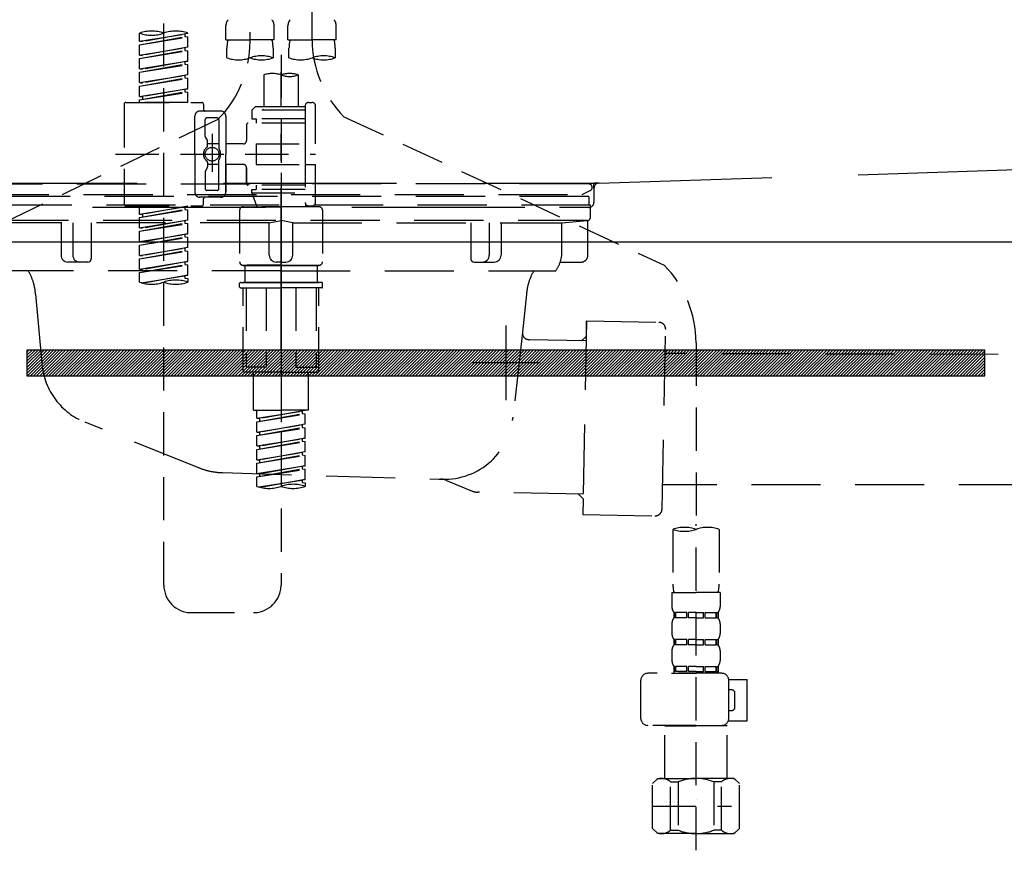
# Model space of a CAD drawing. Extents: x 55896 to 82369, y -33073 to -24203.
# Drawn here: x 59272 to 59557, y -30443 to -30195 of the extents above; entities that cross this region are included whole.
import ezdxf

# ---------------------------------------------------------------- set-up
doc = ezdxf.new("R2010")
doc.units = 0
doc.header["$LTSCALE"] = 50
doc.header["$MEASUREMENT"] = 0
for name, pattern in [('CENTER', [2, 1.25, -0.25, 0.25, -0.25]), ('DASHED', [0.75, 0.5, -0.25]), ('HIDDEN', [0.375, 0.25, -0.125]), ('STYLE_01', [1.40625, 0.9375, -0.15625, 0.15625, -0.15625])]:
    doc.linetypes.add(name, pattern=pattern)
doc.layers.get('0').update_dxf_attribs({"linetype": 'CONTINUOUS'})
doc.layers.get('DEFPOINTS').update_dxf_attribs({"color": 146, "linetype": 'CONTINUOUS'})
for name, color, linetype in [('122-扉', 6, 'CONTINUOUS'), ('140-パーツ芯', 13, 'CENTER'), ('142-把手', 4, 'CONTINUOUS'), ('150-機器', 8, 'CONTINUOUS'), ('160-文字', 254, 'CONTINUOUS')]:
    doc.layers.add(name, color=color, linetype=linetype)
doc.styles.add('KH001', font='txt')
doc.dimstyles.new('KH1xx030', dxfattribs={"dimscale": 30, "dimtxt": 2, "dimasz": 0.6, "dimexe": 0.3, "dimexo": 1.2, "dimgap": 0.5, "dimtad": 3, "dimdec": 1, "dimdsep": 46, "dimlunit": 6, "dimtxsty": 'KH001', "dimblk": 'DOT', "dimcen": 1, "dimdle": 1, "dimclrd": 256, "dimclre": 256, "dimclrt": 256, "dimadec": 0, "dimazin": 0, "dimtfac": 1, "dimtdec": 1, "dimtix": 1, "dimtmove": 2, "dimatfit": 3, "dimldrblk": 'CLOSEDBLANK', "dimfxl": 1, "dimtolj": 1, "dimtzin": 0, "dimlwd": -1, "dimlwe": -1, "dimarcsym": 0})

# ---------------------------------------------------------------- blocks, each defined once
blk = doc.blocks.new('KHB800HL-10_S2')
at = {"layer": '140-パーツ芯', "linetype": 'STYLE_01'}
blk.add_line((0, -258.2), (0, -177.84), dxfattribs=at)
at = {"layer": '150-機器', "color": 161, "linetype": 'HIDDEN', "ltscale": 4}
for p, q in [((91.95, -209.95), (398.55, -200.05)), ((-91.62, -210), (91.62, -210)), ((91.95, -209.95), (90.5, -210)), ((90.5, -211.45), (90.5, -210)), ((90.5, -211.45), (90.5, -215.5)), ((90.5, -211.51), (90.5, -215.5)), ((70.5, -217), (-70.5, -217)), ((89, -217), (80.5, -217))]:
    blk.add_line(p, q, dxfattribs=at)
for centre, start, end in [((92, -211.45), 91.8502, 180), ((89, -215.5), 270, 0)]:
    blk.add_arc(centre, 1.5, start, end, dxfattribs=at)
blk = doc.blocks.new('F402_S')
at = {"layer": '150-機器', "color": 13, "linetype": 'DASHED', "ltscale": 0.5}
for p, q in [((8.98, -168.36), (8.98, -49.87)), ((-8.98, -53.83), (-8.98, -168.99)), ((-33.91, -326.25), (-33.91, -88.06)), ((-15.96, -168.48), (-15.96, -164.44)), ((-1.99, -168.48), (-1.99, -164.44)), ((1.99, -168.48), (1.99, -164.44)), ((15.96, -168.48), (15.96, -164.44)), ((-40.89, -168.94), (-40.89, -166.58)), ((-40.89, -168.94), (-26.93, -166.69)), ((-40.89, -169.94), (-27.78, -167.58)), ((-40.89, -169.94), (-26.93, -167.69)), ((-26.93, -166.69), (-40.04, -169.05)), ((-27.78, -166.84), (-27.78, -167.58)), ((-27.78, -167.58), (-26.93, -167.69)), ((-27.78, -167.58), (-26.93, -167.69)), ((-27.78, -167.58), (-26.93, -167.69)), ((-26.93, -166.69), (-26.93, -166.58)), ((-26.93, -170.68), (-26.93, -167.69)), ((-26.93, -170.68), (-26.93, -167.69)), ((-40.89, -168.94), (-40.04, -169.05)), ((-40.89, -172.93), (-40.89, -169.94)), ((-40.89, -172.93), (-26.93, -170.68)), ((-26.93, -170.68), (-40.04, -173.04)), ((-27.78, -170.83), (-27.78, -171.57)), ((-27.78, -170.83), (-27.78, -171.57)), ((-15.96, -168.48), (-8.98, -168.48)), ((-1.99, -168.48), (-8.98, -168.48)), ((1.99, -168.48), (8.98, -168.48)), ((15.96, -168.48), (8.98, -168.48)), ((-40.89, -173.93), (-27.78, -171.57)), ((-40.89, -173.93), (-26.93, -171.68)), ((-40.89, -172.93), (-40.04, -173.04)), ((-27.78, -171.57), (-26.93, -171.68)), ((-27.78, -171.57), (-26.93, -171.68)), ((-26.93, -174.67), (-26.93, -171.68)), ((-26.93, -174.67), (-26.93, -171.68)), ((-15.66, -173.73), (-15.66, -170.91)), ((-2.29, -170.91), (-2.29, -173.73)), ((0, -172.84), (0, -326.25)), ((2.29, -173.73), (2.29, -170.91)), ((15.66, -170.91), (15.66, -173.73)), ((-40.89, -176.92), (-40.89, -173.93)), ((-40.89, -176.92), (-26.93, -174.67)), ((-40.89, -177.92), (-27.78, -175.56)), ((-40.89, -177.92), (-26.93, -175.67)), ((-26.93, -174.67), (-40.04, -177.03)), ((-27.78, -174.8), (-27.78, -175.56)), ((-27.78, -174.82), (-27.78, -175.56)), ((-27.78, -174.82), (-27.78, -175.56)), ((-27.78, -175.56), (-26.93, -175.67)), ((-27.78, -175.56), (-26.93, -175.67)), ((-27.78, -175.56), (-26.93, -175.67)), ((-27.73, -174.8), (-26.93, -174.67)), ((-26.93, -178.66), (-26.93, -175.67)), ((-26.93, -178.66), (-26.93, -175.67)), ((-40.89, -176.92), (-40.04, -177.03)), ((-40.89, -180.91), (-40.89, -177.92)), ((-40.89, -180.91), (-26.93, -178.66)), ((-26.93, -178.66), (-40.04, -181.02)), ((-27.78, -178.81), (-27.78, -179.55)), ((-27.78, -178.81), (-27.78, -179.55)), ((-4.99, -178.69), (-4.99, -187.88)), ((4.99, -178.69), (4.99, -187.88)), ((-40.89, -181.91), (-27.78, -179.55)), ((-40.89, -181.91), (-26.93, -179.65)), ((-40.89, -180.91), (-40.04, -181.02)), ((-40.89, -184.9), (-40.89, -181.91)), ((-27.78, -179.55), (-26.93, -179.65)), ((-27.78, -179.55), (-26.93, -179.65)), ((-26.93, -182.65), (-26.93, -179.65)), ((-26.93, -182.65), (-26.93, -179.65)), ((-40.89, -184.9), (-26.93, -182.65)), ((-40.89, -185.9), (-27.78, -183.54)), ((-40.89, -185.9), (-26.93, -183.64)), ((-40.89, -184.9), (-40.04, -185)), ((-26.93, -182.65), (-40.04, -185)), ((-40.04, -185), (-40.04, -185.75)), ((-27.78, -182.78), (-27.78, -183.54)), ((-27.78, -182.8), (-27.78, -183.54)), ((-27.78, -182.8), (-27.78, -183.54)), ((-27.78, -183.54), (-26.93, -183.64)), ((-27.78, -183.54), (-26.93, -183.64)), ((-27.73, -182.78), (-26.93, -182.65)), ((-26.93, -186.64), (-26.93, -183.64)), ((-26.93, -186.64), (-26.93, -183.64)), ((-45.38, -187.13), (-45.38, -216.06)), ((-44.88, -186.64), (-22.94, -186.64)), ((-40.89, -186.64), (-40.89, -185.9)), ((-26.93, -186.64), (-40.89, -186.64)), ((-22.44, -187.13), (-22.44, -188.63)), ((-7.48, -187.88), (-8.48, -188.88)), ((-4.99, -187.88), (-7.48, -187.88)), ((6.98, -187.88), (-4.99, -187.88)), ((6.98, -187.63), (6.98, -187.88)), ((6.98, -187.88), (6.98, -198.6)), ((7.98, -186.64), (8.98, -186.64)), ((9.97, -198.6), (9.97, -187.63)), ((-24.93, -201.6), (-24.93, -190.63)), ((-17.45, -189.13), (-23.44, -189.13)), ((-15.96, -190.63), (-15.96, -201.6)), ((6.98, -188.88), (-8.48, -188.88)), ((-8.48, -188.88), (-8.48, -191.37)), ((-4.99, -188.68), (-5.04, -188.68)), ((-18.32, -191.56), (-105.43, -233.7)), ((-21.94, -196.48), (-21.94, -191.62)), ((-18.45, -191.12), (-21.44, -191.12)), ((-17.95, -191.62), (-17.95, -199.92)), ((-9.97, -193.12), (-9.97, -197.66)), ((6.98, -192.62), (-9.47, -192.62)), ((-8.48, -191.37), (-7.23, -191.37)), ((-7.23, -191.37), (-7.23, -192.62)), ((6.98, -191.37), (-7.23, -191.37)), ((18.19, -190.79), (110.79, -233.73)), ((-19.95, -195.73), (-19.95, -206.68)), ((-21.87, -196.73), (-21.31, -197.7)), ((-21.24, -199.2), (-21.24, -197.95)), ((-17.95, -198.65), (-21.24, -198.64)), ((-19.95, -196.61), (-19.95, -206.58)), ((-10.97, -198.65), (-15.96, -198.65)), ((-7.23, -198.6), (-7.23, -204.59)), ((-7.23, -198.6), (9.97, -198.6)), ((6.98, -198.6), (6.98, -215.74)), ((-47.83, -201.6), (9.97, -201.6)), ((-24.93, -201.6), (-24.93, -212.57)), ((-15.96, -212.57), (-15.96, -201.6)), ((-21.24, -204), (-21.24, -205.24)), ((-17.95, -204.55), (-21.24, -204.55)), ((-17.95, -211.57), (-17.95, -203.27)), ((-10.97, -204.54), (-15.96, -204.54)), ((-15.96, -204.54), (-15.96, -212.57)), ((-7.23, -204.59), (9.97, -204.59)), ((7.23, -204.59), (9.97, -204.59)), ((9.97, -215.56), (9.97, -204.59)), ((-21.94, -206.72), (-21.94, -211.57)), ((-21.87, -206.47), (-21.31, -205.49)), ((-9.97, -205.54), (-9.97, -210.07)), ((-9.97, -210.07), (-9.97, -205.54)), ((6.98, -210.57), (-9.47, -210.57)), ((-7.23, -210.57), (-7.23, -211.82)), ((-18.45, -212.07), (-21.44, -212.07)), ((-8.48, -211.82), (-7.23, -211.82)), ((-8.48, -212.82), (-8.48, -211.82)), ((-8.48, -212.82), (6.98, -212.82)), ((-8.48, -212.82), (-6.99, -216.81)), ((6.98, -211.82), (-7.23, -211.82)), ((-17.45, -214.06), (-23.44, -214.06)), ((-22.44, -216.06), (-22.44, -214.56)), ((-17.45, -214.06), (-21.94, -214.06)), ((7.21, -216.2), (6.99, -216.81)), ((-44.88, -216.56), (-22.94, -216.56)), ((-40.89, -218.92), (-40.89, -216.56)), ((-40.89, -218.92), (-26.93, -216.67)), ((-40.89, -219.92), (-27.78, -217.56)), ((-40.89, -219.92), (-26.93, -217.66)), ((-40.89, -218.92), (-40.04, -219.02)), ((-26.93, -216.67), (-40.04, -219.02)), ((-40.04, -219.02), (-40.04, -219.77)), ((-27.78, -216.82), (-27.78, -217.56)), ((-27.78, -217.56), (-26.93, -217.66)), ((-27.78, -217.56), (-26.93, -217.66)), ((-27.78, -217.56), (-26.93, -217.66)), ((-26.93, -220.66), (-26.93, -217.66)), ((-26.93, -220.66), (-26.93, -217.66)), ((-11.97, -217.8), (-11.97, -232.76)), ((-10.97, -216.81), (0, -216.81)), ((6.99, -216.81), (-6.99, -216.81)), ((10.97, -216.81), (0, -216.81)), ((7.98, -216.56), (8.98, -216.56)), ((11.97, -217.8), (11.97, -232.76)), ((-40.89, -222.91), (-40.89, -219.92)), ((-40.89, -222.91), (-26.93, -220.66)), ((-40.89, -223.91), (-27.78, -221.55)), ((-40.89, -223.91), (-26.93, -221.65)), ((-26.93, -220.66), (-40.04, -223.01)), ((-27.78, -220.81), (-27.78, -221.55)), ((-27.78, -220.81), (-27.78, -221.55)), ((-27.78, -221.55), (-26.93, -221.65)), ((-27.78, -221.55), (-26.93, -221.65)), ((-26.93, -224.65), (-26.93, -221.65)), ((-26.93, -224.65), (-26.93, -221.65)), ((-40.89, -222.91), (-40.04, -223.01)), ((-40.89, -226.9), (-40.89, -223.91)), ((-40.89, -226.9), (-26.93, -224.65)), ((-26.93, -224.65), (-40.04, -227)), ((-27.78, -224.78), (-27.78, -225.54)), ((-27.78, -224.8), (-27.78, -225.54)), ((-27.78, -224.8), (-27.78, -225.54)), ((-27.73, -224.77), (-26.93, -224.65)), ((-40.89, -227.9), (-27.78, -225.54)), ((-40.89, -227.9), (-26.93, -225.64)), ((-40.89, -226.9), (-40.04, -227)), ((-27.78, -225.54), (-26.93, -225.64)), ((-27.78, -225.54), (-26.93, -225.64)), ((-27.78, -225.54), (-26.93, -225.64)), ((-26.93, -228.64), (-26.93, -225.64)), ((-26.93, -228.64), (-26.93, -225.64)), ((-40.89, -230.89), (-40.89, -227.9)), ((-40.89, -230.89), (-26.93, -228.64)), ((-40.89, -231.88), (-27.78, -229.53)), ((-40.89, -231.88), (-26.93, -229.63)), ((-26.93, -228.64), (-40.04, -230.99)), ((-27.78, -228.79), (-27.78, -229.53)), ((-27.78, -228.79), (-27.78, -229.53)), ((-27.78, -229.53), (-26.93, -229.63)), ((-27.78, -229.53), (-26.93, -229.63)), ((-26.93, -232.62), (-26.93, -229.63)), ((-26.93, -232.62), (-26.93, -229.63)), ((-40.89, -230.89), (-40.04, -230.99)), ((-40.89, -234.88), (-40.89, -231.88)), ((-40.89, -234.88), (-26.93, -232.62)), ((-26.93, -232.62), (-40.04, -234.98)), ((-27.78, -232.76), (-27.78, -233.52)), ((-27.78, -232.78), (-27.78, -233.52)), ((-27.78, -232.78), (-27.78, -233.52)), ((-27.73, -232.75), (-26.93, -232.62)), ((-40.89, -235.87), (-27.78, -233.52)), ((-40.89, -235.87), (-26.93, -233.62)), ((-40.89, -234.88), (-40.04, -234.98)), ((-40.89, -238.61), (-40.89, -235.87)), ((-27.78, -233.52), (-26.93, -233.62)), ((-27.78, -233.52), (-26.93, -233.62)), ((-26.93, -236.61), (-26.93, -233.62)), ((-26.93, -236.61), (-26.93, -233.62)), ((-10.97, -233.76), (0, -233.76)), ((0, -233.76), (-10.97, -233.76)), ((-10.47, -233.76), (-10.47, -238.75)), ((0, -233.75), (-9.8, -233.75)), ((0, -233.75), (9.8, -233.75)), ((10.97, -233.76), (0, -233.76)), ((0, -233.76), (10.97, -233.76)), ((10.47, -233.76), (10.47, -238.75)), ((-40.36, -238.78), (-26.93, -236.61)), ((-26.93, -236.61), (-39.8, -238.93)), ((-27.78, -236.75), (-27.78, -237.51)), ((-27.78, -236.77), (-27.78, -237.51)), ((-27.78, -236.77), (-27.78, -237.51)), ((-27.78, -237.51), (-26.93, -237.61)), ((-27.78, -237.51), (-26.93, -237.61)), ((-27.73, -236.74), (-26.93, -236.61)), ((-26.93, -237.61), (-26.93, -238.61)), ((-11.97, -240.04), (-11.97, -238.95)), ((-11.77, -238.75), (-10.97, -238.75)), ((-10.97, -238.75), (0, -238.75)), ((-10.47, -238.75), (-10.97, -238.75)), ((0, -238.75), (-10.97, -238.75)), ((-10.47, -238.75), (-10.97, -238.75)), ((10.97, -238.75), (0, -238.75)), ((0, -238.75), (10.97, -238.75)), ((10.47, -238.75), (10.97, -238.75)), ((10.47, -238.75), (10.97, -238.75)), ((11.77, -238.75), (10.97, -238.75)), ((11.97, -240.04), (11.97, -238.95)), ((-11.77, -240.24), (0, -240.24)), ((-10.97, -264.18), (-10.97, -240.24)), ((-10.11, -240.24), (-10.11, -263.18)), ((-4.26, -240.24), (-4.26, -263.18)), ((11.77, -240.24), (0, -240.24)), ((4.26, -240.24), (4.26, -263.18)), ((10.11, -240.24), (10.11, -263.18)), ((10.97, -264.18), (10.97, -240.24)), ((120, -256.16), (120, -310.13)), ((0, -264.68), (-10.47, -264.68)), ((-4.26, -263.18), (-10.11, -263.18)), ((-7.98, -275.65), (-7.98, -264.68)), ((0, -264.68), (10.47, -264.68)), ((4.26, -263.18), (10.11, -263.18)), ((7.98, -275.65), (7.98, -264.68)), ((-7.98, -275.65), (0, -275.65)), ((-6.98, -278.01), (-6.98, -275.65)), ((-6.98, -278.01), (6.98, -275.76)), ((6.98, -275.76), (-6.13, -278.12)), ((7.98, -275.65), (0, -275.65)), ((6.13, -275.91), (6.13, -276.65)), ((-6.98, -279.01), (6.13, -276.65)), ((-6.98, -279.01), (6.98, -276.76)), ((-6.98, -278.01), (-6.13, -278.12)), ((-6.98, -282), (-6.98, -279.01)), ((-6.13, -278.86), (-6.13, -278.12)), ((6.13, -276.65), (6.98, -276.76)), ((6.13, -276.65), (6.98, -276.76)), ((6.13, -276.65), (6.98, -276.76)), ((6.98, -279.75), (6.98, -276.76)), ((6.98, -279.75), (6.98, -276.76)), ((-6.98, -282), (6.98, -279.75)), ((-6.98, -283), (6.13, -280.64)), ((-6.98, -283), (6.98, -280.75)), ((6.98, -279.75), (-6.13, -282.11)), ((6.13, -279.9), (6.13, -280.64)), ((6.13, -279.9), (6.13, -280.64)), ((6.13, -280.64), (6.98, -280.75)), ((6.13, -280.64), (6.98, -280.75)), ((6.98, -283.74), (6.98, -280.75)), ((6.98, -283.74), (6.98, -280.75)), ((-6.98, -282), (-6.13, -282.11)), ((-6.98, -285.99), (-6.98, -283)), ((-6.98, -285.99), (6.98, -283.74)), ((-6.98, -286.99), (6.13, -284.63)), ((-6.13, -282.85), (-6.13, -282.11)), ((6.98, -283.74), (-6.13, -286.1)), ((6.13, -283.88), (6.13, -284.63)), ((6.13, -283.89), (6.13, -284.63)), ((6.13, -283.89), (6.13, -284.63)), ((6.13, -284.63), (6.98, -284.74)), ((6.13, -284.63), (6.98, -284.74)), ((6.13, -284.63), (6.98, -284.74)), ((6.18, -283.87), (6.98, -283.74)), ((-6.98, -286.99), (6.98, -284.74)), ((-6.98, -285.99), (-6.13, -286.1)), ((-6.98, -289.98), (-6.98, -286.99)), ((-6.13, -286.84), (-6.13, -286.1)), ((6.98, -287.73), (6.98, -284.74)), ((6.98, -287.73), (6.98, -284.74)), ((-6.98, -289.98), (6.98, -287.73)), ((-6.98, -290.98), (6.13, -288.62)), ((-6.98, -290.98), (6.98, -288.73)), ((-6.98, -289.98), (-6.13, -290.09)), ((6.98, -287.73), (-6.13, -290.09)), ((-6.13, -290.83), (-6.13, -290.09)), ((6.13, -287.88), (6.13, -288.62)), ((6.13, -287.88), (6.13, -288.62)), ((6.13, -288.62), (6.98, -288.73)), ((6.13, -288.62), (6.98, -288.73)), ((6.98, -291.72), (6.98, -288.73)), ((6.98, -291.72), (6.98, -288.73)), ((-6.98, -293.97), (-6.98, -290.98)), ((-6.98, -293.97), (6.98, -291.72)), ((-6.98, -294.97), (6.13, -292.61)), ((-6.98, -294.97), (6.98, -292.72)), ((6.98, -291.72), (-6.13, -294.08)), ((6.13, -291.85), (6.13, -292.61)), ((6.13, -291.87), (6.13, -292.61)), ((6.13, -291.87), (6.13, -292.61)), ((6.13, -292.61), (6.98, -292.72)), ((6.13, -292.61), (6.98, -292.72)), ((6.18, -291.85), (6.98, -291.72)), ((6.98, -295.71), (6.98, -292.72)), ((6.98, -295.71), (6.98, -292.72)), ((-6.98, -293.97), (-6.13, -294.08)), ((-6.98, -297.7), (-6.98, -294.97)), ((-6.45, -297.87), (6.98, -295.71)), ((-6.13, -294.81), (-6.13, -294.08)), ((6.98, -295.71), (-5.89, -298.02)), ((6.13, -295.84), (6.13, -296.6)), ((6.13, -295.86), (6.13, -296.6)), ((6.13, -295.86), (6.13, -296.6)), ((6.18, -295.84), (6.98, -295.71)), ((6.13, -296.6), (6.98, -296.7)), ((6.13, -296.6), (6.98, -296.7)), ((6.98, -296.7), (6.98, -297.7)), ((113.32, -310.13), (113.32, -326.01)), ((120, -402.9), (120, -308.59)), ((126.68, -310.13), (126.68, -326.01)), ((113.02, -328.44), (113.02, -332.48)), ((113.02, -328.44), (120, -328.44)), ((126.98, -328.44), (120, -328.44)), ((126.98, -328.44), (126.98, -332.48)), ((-25.93, -334.22), (-7.98, -334.22)), ((113.62, -334.22), (113.62, -335.72)), ((114.01, -334.22), (113.62, -334.22)), ((114.01, -335.72), (113.62, -335.72)), ((114.01, -335.72), (114.01, -334.22)), ((114.2, -335.72), (114.2, -334.22)), ((117.33, -334.22), (114.2, -334.22)), ((117.33, -335.72), (114.2, -335.72)), ((117.33, -335.72), (117.33, -334.22)), ((117.79, -335.72), (117.79, -334.22)), ((120, -334.22), (117.79, -334.22)), ((120, -335.72), (117.79, -335.72)), ((120, -334.22), (122.21, -334.22)), ((120, -335.72), (122.21, -335.72)), ((122.21, -335.72), (122.21, -334.22)), ((122.67, -335.72), (122.67, -334.22)), ((122.67, -334.22), (125.8, -334.22)), ((122.67, -335.72), (125.8, -335.72)), ((125.8, -335.72), (125.8, -334.22)), ((125.99, -335.72), (125.99, -334.22)), ((125.99, -334.22), (126.38, -334.22)), ((125.99, -335.72), (126.38, -335.72)), ((126.38, -334.22), (126.38, -335.72)), ((113.02, -337.46), (113.02, -340.26)), ((126.98, -337.46), (126.98, -340.26)), ((113.62, -342), (113.62, -343.5)), ((114.01, -342), (113.62, -342)), ((114.01, -343.5), (113.62, -343.5)), ((114.01, -343.5), (114.01, -342)), ((114.2, -343.5), (114.2, -342)), ((117.33, -342), (114.2, -342)), ((117.33, -343.5), (114.2, -343.5)), ((117.33, -343.5), (117.33, -342)), ((117.79, -343.5), (117.79, -342)), ((120, -342), (117.79, -342)), ((120, -343.5), (117.79, -343.5)), ((120, -342), (122.21, -342)), ((120, -343.5), (122.21, -343.5)), ((122.21, -343.5), (122.21, -342)), ((122.67, -343.5), (122.67, -342)), ((122.67, -342), (125.8, -342)), ((122.67, -343.5), (125.8, -343.5)), ((125.8, -343.5), (125.8, -342)), ((125.99, -343.5), (125.99, -342)), ((125.99, -342), (126.38, -342)), ((125.99, -343.5), (126.38, -343.5)), ((126.38, -342), (126.38, -343.5)), ((113.02, -345.24), (113.02, -348.03)), ((126.98, -345.24), (126.98, -348.03)), ((114.01, -349.78), (113.62, -349.78)), ((113.62, -349.78), (113.62, -351.78)), ((114.01, -351.28), (114.01, -349.78)), ((117.33, -349.78), (114.2, -349.78)), ((114.2, -351.28), (114.2, -349.78)), ((117.33, -351.28), (117.33, -349.78)), ((120, -349.78), (117.79, -349.78)), ((117.79, -351.28), (117.79, -349.78)), ((120, -349.78), (122.21, -349.78)), ((122.21, -351.28), (122.21, -349.78)), ((122.67, -349.78), (125.8, -349.78)), ((122.67, -351.28), (122.67, -349.78)), ((125.8, -351.28), (125.8, -349.78)), ((125.99, -349.78), (126.38, -349.78)), ((125.99, -351.28), (125.99, -349.78)), ((126.38, -349.78), (126.38, -351.78)), ((127.48, -351.78), (106.04, -351.78)), ((112.92, -351.78), (120, -351.78)), ((114.01, -351.28), (113.62, -351.28)), ((117.33, -351.28), (114.2, -351.28)), ((120, -351.28), (117.79, -351.28)), ((120, -351.28), (122.21, -351.28)), ((122.67, -351.28), (125.8, -351.28)), ((125.99, -351.28), (126.38, -351.28)), ((104.04, -364.84), (104.04, -353.77)), ((129.46, -353.57), (134.76, -353.57)), ((129.47, -364.84), (129.47, -353.77)), ((134.76, -365.54), (134.76, -353.57)), ((130.27, -356.56), (129.47, -356.56)), ((131.27, -361.55), (131.27, -357.56)), ((129.47, -362.55), (130.27, -362.55)), ((120, -366.84), (106.04, -366.84)), ((111.12, -366.84), (111.02, -366.93)), ((111.02, -366.93), (120, -366.93)), ((111.02, -382.19), (111.02, -366.93)), ((120, -366.84), (127.48, -366.84)), ((128.98, -366.93), (120, -366.93)), ((128.88, -366.84), (128.98, -366.93)), ((128.98, -382.19), (128.98, -366.93)), ((129.35, -365.54), (134.76, -365.54)), ((107.43, -383.69), (108.93, -382.19)), ((107.43, -396.66), (107.43, -383.69)), ((108.93, -382.19), (120, -382.19)), ((110.07, -382.19), (120, -382.19)), ((112.63, -383.19), (114.87, -383.19)), ((112.63, -397.15), (112.63, -383.19)), ((114.87, -383.19), (114.87, -397.15)), ((129.93, -382.19), (120, -382.19)), ((131.07, -382.19), (120, -382.19)), ((127.37, -383.19), (125.13, -383.19)), ((125.13, -383.19), (125.13, -397.15)), ((127.37, -397.15), (127.37, -383.19)), ((132.57, -383.69), (131.07, -382.19)), ((132.57, -396.66), (132.57, -383.69)), ((120, -388.18), (120.04, -388.18)), ((107.43, -390.17), (130.22, -390.17)), ((107.43, -396.66), (108.93, -398.15)), ((120, -398.15), (108.93, -398.15)), ((112.63, -397.15), (114.87, -397.15)), ((120, -398.15), (131.07, -398.15)), ((127.37, -397.15), (125.13, -397.15)), ((132.57, -396.66), (131.07, -398.15))]:
    blk.add_line(p, q, dxfattribs=at)
blk.add_circle((-19.95, -201.6), 1.99, dxfattribs=at)
for centre, radius, start, end in [((-13.11, -164.44), 2.84, 142.1507, 180), ((-4.84, -164.44), 2.84, 0, 37.8493), ((4.84, -164.44), 2.84, 142.1507, 180), ((13.11, -164.44), 2.84, 0, 37.8493), ((-37.4, -176.45), 10.47, 70.5288, 109.4712), ((-37.4, -156.71), 10.47, 250.5288, 289.4712), ((-30.42, -176.45), 10.47, 70.5288, 109.4712), ((-40.89, -168.99), 31.92, 315, 0), ((-5.68, -170.91), 9.97, 165.9301, 180), ((-12.27, -170.91), 9.97, 0, 14.0699), ((12.27, -170.91), 9.97, 165.9301, 180), ((40.89, -168.36), 31.92, 180, 224.6508), ((5.68, -170.91), 9.97, 0, 14.0699), ((-5.64, -183.18), 10.02, 70.5288, 109.4712), ((12.32, -183.18), 10.02, 70.5288, 109.4712), ((-12.32, -164.28), 10.02, 250.5288, 289.4712), ((-5.64, -164.28), 10.02, 250.5288, 289.4712), ((5.64, -164.28), 10.02, 250.5288, 289.4712), ((12.32, -164.28), 10.02, 250.5288, 289.4712), ((-2.49, -185.74), 7.48, 70.5288, 109.4712), ((2.49, -185.74), 7.48, 70.5288, 109.4712), ((2.49, -171.63), 7.48, 250.5288, 289.4712), ((-44.88, -187.13), 0.499, 90, 180), ((-22.94, -187.13), 0.499, 0, 90), ((7.98, -187.63), 0.997, 90, 180), ((8.98, -187.63), 0.997, 0, 90), ((-23.44, -190.63), 1.5, 90, 180), ((-21.94, -188.63), 0.499, 180, 270), ((-17.45, -190.63), 1.5, 0, 90), ((-21.44, -191.62), 0.499, 90, 180), ((-18.45, -191.62), 0.499, 0, 90), ((-9.47, -193.12), 0.499, 90, 180), ((-21.44, -196.48), 0.499, 180, 210), ((-21.74, -199.2), 0.499, 306.0657, 0), ((-21.74, -197.95), 0.499, 0, 30), ((-10.97, -197.66), 0.997, 270, 0), ((-20.03, -201.55), 2.41, 126.0657, 181.0877), ((-20.03, -201.64), 2.41, 178.9123, 233.9343), ((-17.45, -199.92), 0.499, 180, 214.0506), ((-19.87, -201.55), 2.41, 358.9123, 34.0506), ((-19.87, -201.64), 2.41, 325.9494, 1.0877), ((-21.74, -204), 0.499, 0, 53.9343), ((-17.45, -203.27), 0.499, 145.9494, 180), ((-10.97, -205.54), 0.997, 0, 90), ((-21.44, -206.72), 0.499, 150, 180), ((-21.74, -205.24), 0.499, 330, 0), ((-9.47, -210.07), 0.499, 180, 270), ((-9.47, -210.07), 0.499, 180, 270), ((-23.44, -212.57), 1.5, 180, 270), ((-21.44, -211.57), 0.499, 180, 270), ((-18.45, -211.57), 0.499, 270, 0), ((-17.45, -212.57), 1.5, 270, 0), ((-17.45, -212.57), 1.5, 270, 0), ((-44.88, -216.06), 0.499, 180, 270), ((-22.94, -216.06), 0.499, 270, 0), ((-21.94, -214.56), 0.499, 90, 180), ((7.98, -215.56), 0.997, 180.0133, 270), ((8.98, -215.56), 0.997, 270, 0), ((-10.97, -217.8), 0.997, 90, 180), ((10.97, -217.8), 0.997, 0, 90), ((-10.97, -232.76), 0.997, 180, 270), ((10.97, -232.76), 0.997, 270, 0), ((88.08, -256.16), 31.92, 0, 44.6508), ((-37.4, -228.74), 10.47, 250.5288, 289.4712), ((-30.42, -248.48), 10.47, 70.5288, 109.4712), ((-30.42, -228.74), 10.47, 250.5288, 289.4712), ((-11.77, -238.95), 0.199, 90, 180), ((11.77, -238.95), 0.199, 0, 90), ((-11.77, -240.04), 0.199, 180, 270), ((11.77, -240.04), 0.199, 270, 0), ((-10.47, -264.18), 0.499, 180, 270), ((10.47, -264.18), 0.499, 270, 0), ((-3.49, -287.83), 10.47, 250.5288, 289.4712), ((3.49, -307.57), 10.47, 70.5288, 109.4712), ((3.49, -287.83), 10.47, 250.5288, 289.4712), ((116.66, -319.58), 10.02, 70.5288, 109.4712), ((116.66, -300.68), 10.02, 250.5288, 289.4712), ((123.34, -319.58), 10.02, 70.5288, 109.4712), ((-25.93, -326.25), 7.98, 180, 270), ((-7.98, -326.25), 7.98, 270, 0), ((123.29, -326.01), 9.97, 180, 194.0699), ((116.71, -326.01), 9.97, 345.9301, 0), ((115.86, -332.48), 2.84, 180, 217.8493), ((124.14, -332.48), 2.84, 322.1507, 0), ((115.86, -337.46), 2.84, 142.1507, 180), ((124.14, -337.46), 2.84, 0, 37.8493), ((115.86, -340.26), 2.84, 180, 217.8493), ((124.14, -340.26), 2.84, 322.1507, 0), ((115.86, -345.24), 2.84, 142.1507, 180), ((124.14, -345.24), 2.84, 0, 37.8493), ((115.86, -348.03), 2.84, 180, 217.8493), ((124.14, -348.03), 2.84, 322.1507, 0), ((106.04, -353.77), 1.99, 90, 180), ((127.48, -353.77), 1.99, 0, 90), ((130.27, -357.56), 0.997, 0, 90), ((130.27, -361.55), 0.997, 270, 0), ((106.04, -364.84), 1.99, 180.001, 270), ((127.48, -364.84), 1.99, 270, 359.999), ((110.03, -386.08), 3.89, 48.036, 110.221), ((119.97, -396.08), 13.89, 89.864, 111.555), ((120.03, -396.08), 13.89, 68.445, 90.136), ((129.97, -386.08), 3.89, 69.779, 131.964), ((110.03, -394.26), 3.89, 249.779, 311.964), ((120, -384.43), 13.72, 248.018, 270), ((120, -384.43), 13.72, 270, 291.982), ((129.97, -394.26), 3.89, 228.036, 290.221)]:
    blk.add_arc(centre, radius, start, end, dxfattribs=at)
blk = doc.blocks.new('_ClosedBlank')
at = {"color": 0, "linetype": 'ByBlock', "lineweight": -2}
for p, q in [((-1, 0.167), (0, 0)), ((-1, 0.167), (-1, -0.167)), ((0, 0), (-1, -0.167))]:
    blk.add_line(p, q, dxfattribs=at)
blk = doc.blocks.new('_Dot')
at = {"color": 0, "linetype": 'ByBlock', "lineweight": -2}
blk.add_line((-0.5, 0), (-1, 0), dxfattribs=at)
at = {"color": 0, "linetype": 'ByBlock', "const_width": 0.5}
blk.add_lwpolyline([(-0.25, 0, 1), (0.25, 0, 1)], format="xyb", close=True, dxfattribs=at)
blk = doc.blocks.new('排水ﾄﾗｯﾌﾟ_破線-1')
at = {"layer": '150-機器', "color": 13, "linetype": 'CENTER'}
blk.add_line((-0.01, 3), (-0.01, -103.67), dxfattribs=at)
at = {"layer": '150-機器', "color": 13, "linetype": 'DASHED', "ltscale": 0.8}
for p, q in [((-89.01, -0.22), (-0.01, -0.22)), ((88.99, -0.22), (-0.01, -0.22)), ((87.1, -3.23), (89.43, -2.12)), ((88.99, -3.82), (-89.01, -3.82)), ((-87.12, -3.23), (87.1, -3.23)), ((88.99, -3.82), (88.99, -6.32)), ((89.49, -6.32), (-89.51, -6.32)), ((89.49, -9.82), (89.49, -6.32)), ((88.54, -10.82), (-88.55, -10.82)), ((81.24, -11.46), (88.54, -10.82)), ((88.74, -20.82), (88.74, -10.82)), ((-3.41, -11.46), (-81.26, -11.46)), ((3.39, -11.46), (81.24, -11.46)), ((81.24, -19.67), (81.24, -11.46)), ((-0.01, -25.32), (-79.51, -25.32)), ((-0.01, -25.32), (79.49, -25.32)), ((80.73, -22.82), (86.74, -22.82)), ((-71.01, -32.12), (-69.13, -52.43)), ((70.99, -32.12), (69.79, -43.06)), ((88.38, -39.81), (87.24, -95.8)), ((88.29, -44.28), (88.38, -39.81)), ((88.38, -39.81), (109.27, -40.24)), ((110.17, -94.27), (111.23, -42.28)), ((69.79, -43.06), (67.08, -67.71)), ((88.26, -45.61), (71.74, -45.27)), ((86.93, -45.58), (88.29, -44.28)), ((267.39, -49.71), (111.09, -49.28)), ((-23.8, -82.3), (-56.64, -69.16)), ((-16.97, -83.72), (46.07, -85.59)), ((47.84, -85.97), (55.12, -89)), ((246.02, -87.28), (110.31, -87.27)), ((87.35, -90), (56.94, -89.38)), ((86.02, -89.97), (87.33, -91.33)), ((87.33, -91.33), (87.24, -95.8)), ((87.24, -95.8), (108.13, -96.23))]:
    blk.add_line(p, q, dxfattribs=at)
at = {"layer": '150-機器', "ltscale": 0.1}
for p, q in [((-3.41, -11.46), (-0.01, -10.82)), ((3.39, -11.46), (-0.01, -10.82)), ((-63.62, -11.46), (-63.62, -20.82)), ((-60.22, -11.46), (-60.22, -20.82)), ((-54.87, -11.46), (-54.87, -21.82)), ((-3.41, -20.82), (-3.41, -11.46)), ((3.39, -20.82), (3.39, -11.46)), ((54.85, -11.46), (54.85, -21.82)), ((60.21, -11.46), (60.21, -20.82)), ((63.61, -11.46), (63.61, -20.82)), ((-55.87, -22.82), (-61.62, -22.82)), ((-0.01, -22.82), (-1.41, -22.82)), ((-0.01, -22.82), (1.39, -22.82)), ((55.85, -22.82), (61.61, -22.82))]:
    blk.add_line(p, q, dxfattribs=at)
at = {"layer": '150-機器', "color": 13, "linetype": 'DASHED', "ltscale": 0.8, "flags": 128}
for points in [[(89.43, -2.12, 0.350162), (89.97, -1, 0.350162), (88.99, -0.22)], [(88.49, -10.82, 0.198912), (89.2, -10.52, 0.198912), (89.49, -9.82)], [(79.49, -25.32, 0.075216), (80.8, -22.62, 0.075216), (81.24, -19.67)], [(86.74, -22.82, 0.198912), (88.16, -22.23, 0.198912), (88.74, -20.82)], [(-71.01, -32.12, 0.059994), (-71.65, -28.59, 0.059994), (-73.12, -25.32)], [(73.11, -25.32, 0.059994), (71.64, -28.59, 0.059994), (70.99, -32.12)], [(111.23, -42.28, 0.198912), (110.67, -40.85, 0.198912), (109.27, -40.24)], [(69.79, -43.06, 0.210515), (70.28, -44.59, 0.210515), (71.74, -45.27)], [(-69.13, -52.43, 0.138146), (-65.24, -62.56, 0.138146), (-56.64, -69.16)], [(45.6, -85.58, 0.195777), (59.98, -81.02, 0.195777), (67.08, -67.71)], [(-23.8, -82.3, 0.043893), (-20.45, -83.31, 0.043893), (-16.97, -83.72)], [(47.84, -85.97, 0.04562), (46.97, -85.7, 0.04562), (46.07, -85.59)], [(55.12, -89, 0.046779), (56.01, -89.28, 0.046779), (56.94, -89.38)], [(108.13, -96.23, 0.198912), (109.56, -95.67, 0.198912), (110.17, -94.27)]]:
    blk.add_lwpolyline(points, format="xyb", dxfattribs=at)
at = {"layer": '150-機器', "ltscale": 0.1, "flags": 128}
for points in [[(-63.62, -20.82, 0.198912), (-63.03, -22.23, 0.198912), (-61.62, -22.82)], [(-60.22, -20.82, 0.198912), (-59.63, -22.23, 0.198912), (-58.22, -22.82)], [(-55.87, -22.82, 0.198912), (-55.16, -22.52, 0.198912), (-54.87, -21.82)], [(-3.41, -20.82, 0.198912), (-2.82, -22.23, 0.198912), (-1.41, -22.82)], [(1.39, -22.82, 0.198912), (2.81, -22.23, 0.198912), (3.39, -20.82)], [(54.85, -21.82, 0.198912), (55.15, -22.52, 0.198912), (55.85, -22.82)], [(58.21, -22.82, 0.198912), (59.62, -22.23, 0.198912), (60.21, -20.82)], [(61.61, -22.82, 0.198912), (63.02, -22.23, 0.198912), (63.61, -20.82)]]:
    blk.add_lwpolyline(points, format="xyb", dxfattribs=at)
blk = doc.blocks.new('P256_277')
at = {"layer": '122-扉'}
h = blk.add_hatch(dxfattribs=at)
h.set_pattern_fill('ANSI31', color=256, scale=5, style=0)
h.set_pattern_definition([(45, (-289683.09336, 26709.8852), (-0.4419417382, 0.4419417382), [])])
h.paths.add_polyline_path([(-138.5, 7.5), (-138.5, 0), (138.5, 0), (138.5, 7.5)])
blk.add_lwpolyline([(-138.5, 7.5), (-138.5, 0), (138.5, 0), (138.5, 7.5)], close=True, dxfattribs=at)
at = {"layer": 'DEFPOINTS', "linetype": 'CENTER'}
for p, q in [((0, 14.55), (0, -7.05)), ((9.91, 3.75), (-9.91, 3.75))]:
    blk.add_line(p, q, dxfattribs=at)

msp = doc.modelspace()

# ---------------------------------------------------------------- linework, layer by layer
at = {"layer": '122-扉'}
msp.add_line((58888, -30259.51), (59938, -30259.51), dxfattribs=at)

# ---------------------------------------------------------------- block references
at = {"layer": '142-把手'}
msp.add_blockref('P256_277', (59413, -30298.26), dxfattribs=at)
at = {"layer": '150-機器'}
for name, p in [('F402_S', (59348, -30032.51)), ('KHB800HL-10_S2', (59348, -30032.51)), ('排水ﾄﾗｯﾌﾟ_破線-1', (59348, -30242.51))]:
    msp.add_blockref(name, p, dxfattribs=at)

# ---------------------------------------------------------------- leaders
at = {"layer": '160-文字', "annotation_type": 0, "has_hookline": 1, "hookline_direction": 0, "text_width": 298.78}
msp.add_leader([(59543, -30568.01), (59825.93, -29931.7), (59843.93, -29931.7)], dimstyle='KH1xx030', override={"dimgap": 0.5, "dimtad": 1}, dxfattribs=at)

doc.saveas('drawing.dxf')
